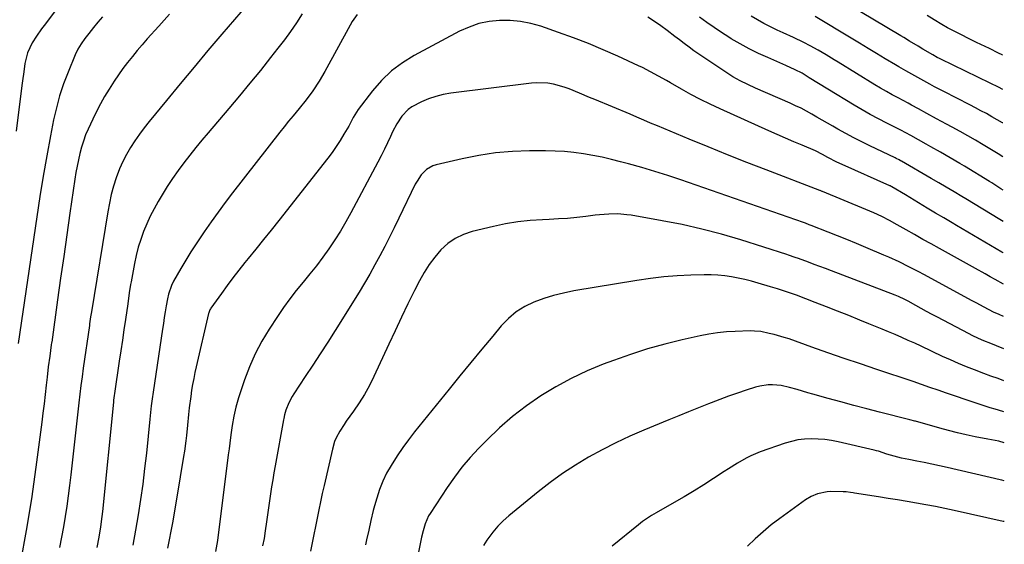
# Model space of a CAD drawing. Units: inches. Extents: x 1846623 to 1851997, y 426470 to 431729.
# Drawn here: x 1851562 to 1851988, y 428957 to 429184 of the extents above; entities that cross this region are included whole.
import ezdxf

# ---------------------------------------------------------------- set-up
doc = ezdxf.new("R2010")
doc.units = ezdxf.units.IN
doc.header["$MEASUREMENT"] = 0
doc.layers.add('7', color=7, linetype='Continuous')
doc.layers.add('8', color=7, linetype='Continuous')

msp = doc.modelspace()

# ---------------------------------------------------------------- linework, layer by layer
at = {"layer": '7', "color": 18}
for points in [[(1851987.19, 429153.95, 1802), (1851985.29, 429154.99, 1802), (1851981.72, 429156.8, 1802), (1851960.35, 429167.1, 1802), (1851959.85, 429167.35, 1802), (1851958.86, 429167.86, 1802), (1851956.92, 429168.96, 1802), (1851952.67, 429171.51, 1802), (1851950.65, 429172.7, 1802), (1851946.89, 429174.92, 1802), (1851944.39, 429176.42, 1802), (1851943.14, 429177.16, 1802), (1851902.09, 429201.74, 1802)], [(1851665.76, 429197.18, 1798), (1851649.31, 429177.96, 1798), (1851643.25, 429170.83, 1798), (1851637.22, 429163.67, 1798), (1851631.24, 429156.48, 1798), (1851625.29, 429149.25, 1798), (1851617.84, 429140.13, 1798), (1851615.69, 429137.41, 1798), (1851613.61, 429134.64, 1798), (1851611.63, 429131.8, 1798), (1851609.71, 429128.91, 1798), (1851607.96, 429125.93, 1798), (1851606.36, 429122.88, 1798), (1851604.98, 429119.72, 1798), (1851603.54, 429115.84, 1798), (1851602.41, 429112.21, 1798), (1851601.4, 429108.54, 1798), (1851600.57, 429104.83, 1798), (1851599.87, 429101.09, 1798), (1851592.79, 429057.8, 1798), (1851592.68, 429057.07, 1798), (1851592.45, 429055.6, 1798), (1851592.03, 429052.67, 1798), (1851591.92, 429051.93, 1798), (1851589.29, 429033.47, 1798), (1851588.77, 429029.73, 1798), (1851588.28, 429025.99, 1798), (1851587.82, 429022.24, 1798), (1851587.38, 429018.49, 1798), (1851583.87, 428987.24, 1798), (1851583.33, 428982.74, 1798), (1851582.75, 428978.24, 1798), (1851582.12, 428973.74, 1798), (1851581.44, 428969.26, 1798), (1851580.69, 428964.78, 1798), (1851579.87, 428960.32, 1798), (1851578.95, 428955.88, 1798)], [(1851581.75, 429194.26, 1804), (1851572.41, 429181.74, 1804), (1851571.27, 429180.17, 1804), (1851569.07, 429177, 1804), (1851567.23, 429174.17, 1804), (1851565.11, 429169.85, 1804), (1851563.97, 429165.18, 1804), (1851563.49, 429161.64, 1804), (1851562.98, 429157.68, 1804), (1851562.73, 429155.7, 1804), (1851560.3, 429135.97, 1804)], [(1851597.57, 429185.49, 1802), (1851595.64, 429183.14, 1802), (1851593.73, 429180.78, 1802), (1851591.65, 429178.17, 1802), (1851589.98, 429176, 1802), (1851588.4, 429173.77, 1802), (1851586.98, 429171.44, 1802), (1851585.8, 429168.98, 1802), (1851582.68, 429161.48, 1802), (1851580.76, 429156.42, 1802), (1851579.04, 429151.3, 1802), (1851577.65, 429146.08, 1802), (1851576.46, 429140.8, 1802), (1851575.15, 429133.98, 1802), (1851573.52, 429125.23, 1802), (1851571.97, 429116.47, 1802), (1851570.54, 429107.69, 1802), (1851569.19, 429098.89, 1802), (1851561.11, 429044.05, 1802)], [(1851684.05, 429186.69, 1796), (1851681.55, 429182.9, 1796), (1851678.98, 429179.15, 1796), (1851676.3, 429175.49, 1796), (1851673.54, 429171.88, 1796), (1851670.35, 429167.82, 1796), (1851665.92, 429162.24, 1796), (1851661.43, 429156.7, 1796), (1851656.88, 429151.22, 1796), (1851652.29, 429145.77, 1796), (1851643.31, 429135.27, 1796), (1851640.62, 429132.07, 1796), (1851637.97, 429128.84, 1796), (1851635.38, 429125.56, 1796), (1851632.82, 429122.25, 1796), (1851630.35, 429118.88, 1796), (1851627.95, 429115.46, 1796), (1851625.65, 429111.97, 1796), (1851623.43, 429108.43, 1796), (1851621.7, 429105.56, 1796), (1851619.9, 429102.41, 1796), (1851618.23, 429099.21, 1796), (1851616.72, 429095.92, 1796), (1851615.34, 429092.58, 1796), (1851614.13, 429089.16, 1796), (1851613.05, 429085.71, 1796), (1851612.17, 429082.21, 1796), (1851611.41, 429078.67, 1796), (1851609.95, 429070.84, 1796), (1851609.74, 429069.64, 1796), (1851609.2, 429066.03, 1796), (1851608.54, 429061.21, 1796), (1851607.55, 429054.56, 1796), (1851606.88, 429050.02, 1796), (1851606.2, 429045.49, 1796), (1851605.53, 429040.96, 1796), (1851604.86, 429036.43, 1796), (1851602.8, 429022.51, 1796), (1851602.66, 429021.56, 1796), (1851602.43, 429019.65, 1796), (1851602.33, 429018.69, 1796), (1851597.56, 428971.44, 1796), (1851597.31, 428969.2, 1796), (1851596.74, 428964.74, 1796), (1851596.02, 428960.3, 1796), (1851595.14, 428955.9, 1796)], [(1851707.79, 429186.48, 1794), (1851705.71, 429183.46, 1794), (1851704.78, 429181.88, 1794), (1851693.81, 429161.73, 1794), (1851691.36, 429157.53, 1794), (1851688.68, 429153.47, 1794), (1851685.8, 429149.56, 1794), (1851682.75, 429145.77, 1794), (1851680.07, 429142.58, 1794), (1851678.15, 429140.25, 1794), (1851676.27, 429137.9, 1794), (1851674.4, 429135.54, 1794), (1851653.88, 429109.24, 1794), (1851650.71, 429105.1, 1794), (1851647.59, 429100.92, 1794), (1851644.56, 429096.68, 1794), (1851641.57, 429092.4, 1794), (1851640.42, 429090.7, 1794), (1851638.09, 429087.22, 1794), (1851635.82, 429083.7, 1794), (1851633.63, 429080.13, 1794), (1851631.5, 429076.53, 1794), (1851628.32, 429071.04, 1794), (1851627.4, 429069.23, 1794), (1851626.1, 429065.39, 1794), (1851625.68, 429063.41, 1794), (1851625.18, 429060.38, 1794), (1851624.76, 429057.86, 1794), (1851624.35, 429055.34, 1794), (1851623.96, 429052.81, 1794), (1851623.57, 429050.29, 1794), (1851619.49, 429023.06, 1794), (1851619.07, 429020.13, 1794), (1851618.71, 429017.19, 1794), (1851618.38, 429014.25, 1794), (1851618.07, 429011.31, 1794), (1851616.58, 428996.66, 1794), (1851615.84, 428989.98, 1794), (1851615.02, 428983.32, 1794), (1851614.09, 428976.67, 1794), (1851613.09, 428970.03, 1794), (1851611.95, 428963.41, 1794), (1851610.7, 428956.82, 1794)], [(1851987.4, 429096.84, 1794), (1851985.95, 429097.71, 1794), (1851971.19, 429106.65, 1794), (1851969.51, 429107.67, 1794), (1851966.16, 429109.69, 1794), (1851962.74, 429111.73, 1794), (1851959.47, 429113.66, 1794), (1851956.19, 429115.56, 1794), (1851943.32, 429123, 1794), (1851943, 429123.19, 1794), (1851942.36, 429123.54, 1794), (1851941.04, 429124.2, 1794), (1851940.71, 429124.36, 1794), (1851929.73, 429129.59, 1794), (1851926.21, 429131.32, 1794), (1851922.73, 429133.1, 1794), (1851919.29, 429134.96, 1794), (1851915.88, 429136.88, 1794), (1851913.65, 429138.17, 1794), (1851911.38, 429139.48, 1794), (1851909.1, 429140.79, 1794), (1851906.81, 429142.09, 1794), (1851904.53, 429143.38, 1794), (1851902.22, 429144.64, 1794), (1851899.89, 429145.85, 1794), (1851897.52, 429146.99, 1794), (1851895.13, 429148.08, 1794), (1851880.22, 429154.61, 1794), (1851876.9, 429156.12, 1794), (1851873.63, 429157.72, 1794), (1851870.44, 429159.48, 1794), (1851867.36, 429161.42, 1794), (1851853.55, 429170.79, 1794), (1851851.44, 429172.27, 1794), (1851849.38, 429173.83, 1794), (1851847.35, 429175.41, 1794), (1851845.3, 429176.98, 1794), (1851841.95, 429179.52, 1794), (1851839.21, 429181.52, 1794), (1851836.42, 429183.43, 1794), (1851833.55, 429185.23, 1794)], [(1851987.35, 429110.46, 1796), (1851986.43, 429111.02, 1796), (1851982.41, 429113.55, 1796), (1851981.4, 429114.18, 1796), (1851970.69, 429120.76, 1796), (1851968.64, 429122.01, 1796), (1851964.49, 429124.45, 1796), (1851960.31, 429126.82, 1796), (1851956.12, 429129.19, 1796), (1851954.03, 429130.37, 1796), (1851947.44, 429134.1, 1796), (1851945.28, 429135.28, 1796), (1851943.08, 429136.41, 1796), (1851936.99, 429139.48, 1796), (1851933.42, 429141.33, 1796), (1851929.88, 429143.24, 1796), (1851926.38, 429145.23, 1796), (1851922.91, 429147.27, 1796), (1851911.53, 429154.14, 1796), (1851907.47, 429156.6, 1796), (1851903.44, 429159.1, 1796), (1851900.35, 429161, 1796), (1851897.41, 429162.56, 1796), (1851893.37, 429164.39, 1796), (1851885.52, 429167.77, 1796), (1851881.47, 429169.62, 1796), (1851877.48, 429171.58, 1796), (1851873.57, 429173.71, 1796), (1851869.73, 429175.95, 1796), (1851868.71, 429176.58, 1796), (1851865.46, 429178.65, 1796), (1851862.25, 429180.78, 1796), (1851859.12, 429183.03, 1796), (1851856.03, 429185.34, 1796)], [(1851987.3, 429124.9, 1798), (1851985.2, 429126.19, 1798), (1851978.75, 429130.05, 1798), (1851975.44, 429132, 1798), (1851972.11, 429133.92, 1798), (1851968.75, 429135.79, 1798), (1851965.37, 429137.64, 1798), (1851962.9, 429138.96, 1798), (1851958.6, 429141.3, 1798), (1851954.32, 429143.66, 1798), (1851950.8, 429145.62, 1798), (1851947.76, 429147.27, 1798), (1851946.23, 429148.08, 1798), (1851941.9, 429150.36, 1798), (1851939.37, 429151.73, 1798), (1851936.85, 429153.13, 1798), (1851934.36, 429154.57, 1798), (1851931.89, 429156.05, 1798), (1851915.98, 429165.8, 1798), (1851914.26, 429166.85, 1798), (1851910.81, 429168.95, 1798), (1851907.33, 429171.02, 1798), (1851903.79, 429172.95, 1798), (1851901.15, 429174.27, 1798), (1851896.67, 429176.42, 1798), (1851892.17, 429178.52, 1798), (1851889.58, 429179.69, 1798), (1851886.7, 429181.07, 1798), (1851883.86, 429182.51, 1798), (1851881.07, 429184.06, 1798), (1851878.32, 429185.67, 1798)], [(1851987.14, 429168.85, 1804), (1851986.97, 429168.93, 1804), (1851985.33, 429169.73, 1804), (1851981.4, 429171.66, 1804), (1851977.68, 429173.48, 1804), (1851975.83, 429174.39, 1804), (1851965.83, 429179.31, 1804), (1851963.33, 429180.64, 1804), (1851960.89, 429182.09, 1804), (1851957.56, 429184.16, 1804), (1851954.53, 429186.03, 1804)], [(1851987.45, 429083.29, 1792), (1851987.32, 429083.36, 1792), (1851986.81, 429083.66, 1792), (1851967.14, 429095.22, 1792), (1851965.34, 429096.28, 1792), (1851961.72, 429098.4, 1792), (1851958.11, 429100.52, 1792), (1851954.51, 429102.66, 1792), (1851952.57, 429103.83, 1792), (1851948.83, 429106.09, 1792), (1851945.1, 429108.35, 1792), (1851939.21, 429111.91, 1792), (1851939.11, 429111.97, 1792), (1851938.89, 429112.09, 1792), (1851938.45, 429112.3, 1792), (1851938.34, 429112.35, 1792), (1851917.72, 429121.49, 1792), (1851915.35, 429122.6, 1792), (1851911.5, 429124.64, 1792), (1851909.22, 429125.9, 1792), (1851906.11, 429127.42, 1792), (1851900.46, 429129.85, 1792), (1851896.84, 429131.41, 1792), (1851893.22, 429132.98, 1792), (1851889.62, 429134.58, 1792), (1851886.02, 429136.18, 1792), (1851864.89, 429145.65, 1792), (1851860.63, 429147.64, 1792), (1851856.41, 429149.7, 1792), (1851852.25, 429151.89, 1792), (1851848.13, 429154.16, 1792), (1851843.39, 429156.86, 1792), (1851841.67, 429157.83, 1792), (1851838.24, 429159.77, 1792), (1851834.79, 429161.67, 1792), (1851831.28, 429163.46, 1792), (1851829.5, 429164.3, 1792), (1851820.56, 429168.43, 1792), (1851814.26, 429171.22, 1792), (1851807.9, 429173.88, 1792), (1851801.48, 429176.35, 1792), (1851794.99, 429178.68, 1792), (1851787.3, 429181.33, 1792), (1851782.92, 429182.56, 1792), (1851778.49, 429183.45, 1792), (1851773.98, 429183.84, 1792), (1851769.43, 429183.89, 1792), (1851764.93, 429183.38, 1792), (1851760.52, 429182.49, 1792), (1851756.28, 429181.01, 1792), (1851752.14, 429179.16, 1792), (1851732.55, 429168.73, 1792), (1851727.44, 429165.57, 1792), (1851722.66, 429162.02, 1792), (1851718.38, 429157.89, 1792), (1851714.43, 429153.36, 1792), (1851708.3, 429145.34, 1792), (1851706.15, 429141.84, 1792), (1851704.22, 429138.2, 1792), (1851702.1, 429134.6, 1792), (1851700.46, 429131.95, 1792), (1851698.76, 429129.34, 1792), (1851696.95, 429126.8, 1792), (1851695.08, 429124.32, 1792), (1851673.87, 429097.35, 1792), (1851670.59, 429093.2, 1792), (1851667.29, 429089.06, 1792), (1851663.97, 429084.94, 1792), (1851660.63, 429080.84, 1792), (1851659.26, 429079.16, 1792), (1851656.63, 429075.88, 1792), (1851654.04, 429072.56, 1792), (1851651.52, 429069.19, 1792), (1851649.04, 429065.78, 1792), (1851644.52, 429059.44, 1792), (1851644.35, 429059.17, 1792), (1851644.04, 429058.62, 1792), (1851643.6, 429057.42, 1792), (1851643.52, 429057.11, 1792), (1851638.19, 429034.05, 1792), (1851637.63, 429031.51, 1792), (1851637.1, 429028.97, 1792), (1851636.62, 429026.41, 1792), (1851636.18, 429023.85, 1792), (1851635.76, 429021.17, 1792), (1851635.11, 429016.25, 1792), (1851634.8, 429013.4, 1792), (1851634.35, 429008.84, 1792), (1851633.89, 429004.29, 1792), (1851633.64, 429002.01, 1792), (1851633.04, 428997.47, 1792), (1851632.7, 428995.21, 1792), (1851629.83, 428977.59, 1792), (1851627.89, 428966.55, 1792), (1851625.78, 428955.55, 1792)], [(1851987.55, 429055.85, 1788), (1851985.72, 429056.59, 1788), (1851983.19, 429057.73, 1788), (1851979.16, 429059.82, 1788), (1851975.66, 429061.67, 1788), (1851973.92, 429062.61, 1788), (1851953, 429073.91, 1788), (1851950.88, 429075.05, 1788), (1851946.62, 429077.28, 1788), (1851942.31, 429079.42, 1788), (1851937.94, 429081.44, 1788), (1851935.74, 429082.39, 1788), (1851927.89, 429085.69, 1788), (1851923.84, 429087.38, 1788), (1851919.79, 429089.05, 1788), (1851915.72, 429090.69, 1788), (1851911.64, 429092.31, 1788), (1851904.33, 429095.18, 1788), (1851903.48, 429095.51, 1788), (1851901.78, 429096.16, 1788), (1851900.92, 429096.47, 1788), (1851847.82, 429114.91, 1788), (1851842.23, 429116.78, 1788), (1851836.61, 429118.58, 1788), (1851830.95, 429120.25, 1788), (1851825.27, 429121.83, 1788), (1851821.84, 429122.75, 1788), (1851817.84, 429123.75, 1788), (1851813.83, 429124.67, 1788), (1851809.78, 429125.47, 1788), (1851805.72, 429126.18, 1788), (1851801.63, 429126.73, 1788), (1851797.54, 429127.15, 1788), (1851793.43, 429127.37, 1788), (1851789.31, 429127.47, 1788), (1851782.39, 429127.46, 1788), (1851775.03, 429127.2, 1788), (1851767.71, 429126.6, 1788), (1851760.45, 429125.5, 1788), (1851753.23, 429124.06, 1788), (1851742.02, 429121.42, 1788), (1851740.51, 429120.92, 1788), (1851737.81, 429119.35, 1788), (1851735.57, 429117.05, 1788), (1851733.75, 429114.39, 1788), (1851732.98, 429112.97, 1788), (1851725.89, 429098.29, 1788), (1851723.89, 429094.21, 1788), (1851721.86, 429090.14, 1788), (1851719.79, 429086.1, 1788), (1851717.69, 429082.06, 1788), (1851715.52, 429078.07, 1788), (1851713.29, 429074.11, 1788), (1851710.98, 429070.19, 1788), (1851708.62, 429066.31, 1788), (1851698.24, 429049.72, 1788), (1851695.07, 429044.7, 1788), (1851691.87, 429039.69, 1788), (1851688.62, 429034.72, 1788), (1851685.35, 429029.76, 1788), (1851680.43, 429022.4, 1788), (1851679.64, 429021.12, 1788), (1851678.24, 429018.44, 1788), (1851676.92, 429015.2, 1788), (1851676.34, 429013.2, 1788), (1851676.04, 429011.66, 1788), (1851675.94, 429011.15, 1788), (1851672.3, 428991.15, 1788), (1851671.77, 428988.13, 1788), (1851671.25, 428985.11, 1788), (1851670.77, 428982.09, 1788), (1851670.31, 428979.06, 1788), (1851669.87, 428976.03, 1788), (1851669.43, 428973, 1788), (1851669.01, 428969.96, 1788), (1851668.59, 428966.93, 1788), (1851668.03, 428963.09, 1788), (1851667.5, 428959.8, 1788), (1851666.91, 428956.52, 1788)], [(1851987.6, 429041.83, 1786), (1851984.54, 429043.05, 1786), (1851982.7, 429043.76, 1786), (1851978.33, 429045.51, 1786), (1851974.3, 429047.36, 1786), (1851972.31, 429048.37, 1786), (1851958.96, 429055.46, 1786), (1851956.6, 429056.72, 1786), (1851954.25, 429057.99, 1786), (1851951.91, 429059.27, 1786), (1851949.57, 429060.56, 1786), (1851946.28, 429062.38, 1786), (1851944.89, 429063.12, 1786), (1851942.03, 429064.47, 1786), (1851940.57, 429065.06, 1786), (1851913.04, 429075.54, 1786), (1851910.56, 429076.48, 1786), (1851908.07, 429077.41, 1786), (1851905.58, 429078.34, 1786), (1851903.09, 429079.27, 1786), (1851898.82, 429080.84, 1786), (1851897.4, 429081.37, 1786), (1851894.54, 429082.37, 1786), (1851893.82, 429082.6, 1786), (1851873.89, 429088.9, 1786), (1851865.48, 429091.37, 1786), (1851857.02, 429093.62, 1786), (1851848.47, 429095.53, 1786), (1851839.86, 429097.21, 1786), (1851826.45, 429099.56, 1786), (1851824.51, 429099.84, 1786), (1851820.59, 429100.13, 1786), (1851816.66, 429100.06, 1786), (1851812.73, 429099.77, 1786), (1851810.77, 429099.56, 1786), (1851806.79, 429099.06, 1786), (1851802.83, 429098.62, 1786), (1851798.87, 429098.25, 1786), (1851794.91, 429097.97, 1786), (1851790.94, 429097.76, 1786), (1851788.08, 429097.65, 1786), (1851782.7, 429097.27, 1786), (1851777.35, 429096.69, 1786), (1851772.04, 429095.81, 1786), (1851766.76, 429094.71, 1786), (1851757.61, 429092.54, 1786), (1851753.8, 429091.26, 1786), (1851750.24, 429089.58, 1786), (1851747.03, 429087.3, 1786), (1851744.06, 429084.61, 1786), (1851741.41, 429081.5, 1786), (1851738.96, 429078.26, 1786), (1851736.78, 429074.82, 1786), (1851734.79, 429071.26, 1786), (1851732.67, 429067.05, 1786), (1851729.8, 429061.28, 1786), (1851726.96, 429055.48, 1786), (1851724.19, 429049.65, 1786), (1851721.46, 429043.8, 1786), (1851715.02, 429029.81, 1786), (1851713.08, 429025.91, 1786), (1851711, 429022.1, 1786), (1851708.69, 429018.42, 1786), (1851706.24, 429014.83, 1786), (1851703.12, 429010.53, 1786), (1851702.14, 429009.13, 1786), (1851700.32, 429006.25, 1786), (1851698.72, 429003.25, 1786), (1851698.06, 429001.69, 1786), (1851697.08, 428998.44, 1786), (1851693.51, 428982.72, 1786), (1851692.73, 428979.18, 1786), (1851691.97, 428975.63, 1786), (1851691.24, 428972.08, 1786), (1851690.54, 428968.52, 1786), (1851689.84, 428964.97, 1786), (1851689.13, 428961.41, 1786), (1851688.39, 428957.86, 1786), (1851687.63, 428954.32, 1786)], [(1851987.65, 429028.01, 1784), (1851985.16, 429028.92, 1784), (1851982.06, 429030.03, 1784), (1851978.97, 429031.17, 1784), (1851975, 429032.67, 1784), (1851971.5, 429034.04, 1784), (1851968.02, 429035.47, 1784), (1851964.57, 429036.98, 1784), (1851961.14, 429038.54, 1784), (1851951.9, 429042.89, 1784), (1851949.1, 429044.19, 1784), (1851946.3, 429045.47, 1784), (1851943.48, 429046.72, 1784), (1851940.65, 429047.95, 1784), (1851937.81, 429049.16, 1784), (1851934.96, 429050.36, 1784), (1851932.11, 429051.53, 1784), (1851929.25, 429052.68, 1784), (1851925.34, 429054.25, 1784), (1851920.52, 429056.17, 1784), (1851915.69, 429058.09, 1784), (1851910.86, 429059.99, 1784), (1851906.02, 429061.88, 1784), (1851897.98, 429065.02, 1784), (1851896.27, 429065.66, 1784), (1851892.79, 429066.81, 1784), (1851889.74, 429067.76, 1784), (1851887.7, 429068.37, 1784), (1851886.68, 429068.68, 1784), (1851881.35, 429070.26, 1784), (1851878.5, 429071.06, 1784), (1851875.63, 429071.78, 1784), (1851872.73, 429072.4, 1784), (1851869.82, 429072.96, 1784), (1851866.89, 429073.37, 1784), (1851863.95, 429073.67, 1784), (1851861, 429073.79, 1784), (1851858.04, 429073.8, 1784), (1851852.23, 429073.63, 1784), (1851846.36, 429073.34, 1784), (1851840.52, 429072.89, 1784), (1851834.69, 429072.21, 1784), (1851828.88, 429071.36, 1784), (1851801.58, 429066.83, 1784), (1851797.18, 429065.95, 1784), (1851792.83, 429064.88, 1784), (1851788.56, 429063.54, 1784), (1851784.34, 429062.01, 1784), (1851780.36, 429060.06, 1784), (1851776.64, 429057.77, 1784), (1851773.29, 429054.94, 1784), (1851770.2, 429051.77, 1784), (1851766.47, 429047.3, 1784), (1851761.72, 429041.6, 1784), (1851757, 429035.89, 1784), (1851752.31, 429030.15, 1784), (1851747.63, 429024.39, 1784), (1851732.66, 429005.86, 1784), (1851730.06, 429002.5, 1784), (1851727.53, 428999.08, 1784), (1851725.14, 428995.57, 1784), (1851722.46, 428991.39, 1784), (1851720.56, 428988.01, 1784), (1851718.86, 428984.54, 1784), (1851717.46, 428980.93, 1784), (1851716.26, 428977.24, 1784), (1851715.33, 428973.9, 1784), (1851714.77, 428971.81, 1784), (1851713.75, 428967.6, 1784), (1851712.84, 428963.36, 1784), (1851711.9, 428959.13, 1784), (1851711.41, 428957.02, 1784)], [(1851987.7, 429014.56, 1782), (1851987.19, 429014.71, 1782), (1851983.94, 429015.68, 1782), (1851981.76, 429016.34, 1782), (1851977.41, 429017.72, 1782), (1851975.25, 429018.44, 1782), (1851962.88, 429022.64, 1782), (1851959.28, 429023.87, 1782), (1851955.69, 429025.14, 1782), (1851952.09, 429026.4, 1782), (1851948.48, 429027.62, 1782), (1851932.65, 429032.87, 1782), (1851925.6, 429035.24, 1782), (1851918.57, 429037.64, 1782), (1851911.54, 429040.08, 1782), (1851904.53, 429042.56, 1782), (1851894.72, 429046.06, 1782), (1851892.61, 429046.76, 1782), (1851888.33, 429047.97, 1782), (1851886.17, 429048.47, 1782), (1851882.45, 429049.23, 1782), (1851879.83, 429049.5, 1782), (1851877.86, 429049.52, 1782), (1851871.46, 429049.36, 1782), (1851867.61, 429049.15, 1782), (1851863.78, 429048.79, 1782), (1851859.98, 429048.2, 1782), (1851856.2, 429047.46, 1782), (1851848.52, 429045.73, 1782), (1851840.96, 429043.85, 1782), (1851833.46, 429041.77, 1782), (1851826.06, 429039.38, 1782), (1851818.71, 429036.77, 1782), (1851814.32, 429035.12, 1782), (1851807.31, 429032.21, 1782), (1851800.45, 429029.01, 1782), (1851793.8, 429025.39, 1782), (1851787.3, 429021.48, 1782), (1851781.07, 429017.15, 1782), (1851775.05, 429012.56, 1782), (1851769.36, 429007.58, 1782), (1851763.88, 429002.33, 1782), (1851760.36, 428998.72, 1782), (1851756.69, 428994.73, 1782), (1851753.18, 428990.62, 1782), (1851749.91, 428986.31, 1782), (1851746.8, 428981.87, 1782), (1851739.34, 428970.53, 1782), (1851738.71, 428969.48, 1782), (1851737.21, 428966.14, 1782), (1851736.31, 428963.12, 1782), (1851735.72, 428960.39, 1782), (1851735.1, 428957.46, 1782), (1851734.37, 428953.84, 1782)], [(1851987.81, 428984.71, 1778), (1851986.82, 428984.93, 1778), (1851986.05, 428985.11, 1778), (1851963.13, 428990.42, 1778), (1851959.84, 428991.16, 1778), (1851956.55, 428991.88, 1778), (1851953.25, 428992.56, 1778), (1851949.95, 428993.21, 1778), (1851946.53, 428993.86, 1778), (1851943.35, 428994.54, 1778), (1851940.2, 428995.37, 1778), (1851937.07, 428996.3, 1778), (1851933.44, 428997.46, 1778), (1851932.51, 428997.71, 1778), (1851931.59, 428997.93, 1778), (1851915.93, 429001.52, 1778), (1851913.06, 429002.08, 1778), (1851910.18, 429002.51, 1778), (1851907.27, 429002.75, 1778), (1851904.35, 429002.87, 1778), (1851901.45, 429002.74, 1778), (1851898.58, 429002.41, 1778), (1851895.76, 429001.78, 1778), (1851892.97, 429000.96, 1778), (1851882.29, 428997.2, 1778), (1851878.17, 428995.52, 1778), (1851876.19, 428994.51, 1778), (1851872.34, 428992.28, 1778), (1851868.56, 428989.91, 1778), (1851866.69, 428988.7, 1778), (1851862.06, 428985.66, 1778), (1851857.85, 428982.96, 1778), (1851853.61, 428980.31, 1778), (1851849.32, 428977.75, 1778), (1851844.99, 428975.25, 1778), (1851837.23, 428970.86, 1778), (1851835.23, 428969.68, 1778), (1851831.35, 428967.11, 1778), (1851829.51, 428965.69, 1778), (1851818.17, 428956.49, 1778)], [(1851987.87, 428967.05, 1776), (1851987.72, 428967.08, 1776), (1851987.43, 428967.15, 1776), (1851966.18, 428971.85, 1776), (1851962.12, 428972.72, 1776), (1851958.05, 428973.55, 1776), (1851953.97, 428974.33, 1776), (1851949.88, 428975.07, 1776), (1851945.79, 428975.77, 1776), (1851941.69, 428976.45, 1776), (1851937.59, 428977.12, 1776), (1851933.49, 428977.77, 1776), (1851923.08, 428979.38, 1776), (1851922.47, 428979.47, 1776), (1851921.25, 428979.66, 1776), (1851919.41, 428979.9, 1776), (1851918.17, 428979.96, 1776), (1851912.73, 428980.03, 1776), (1851911.28, 428979.97, 1776), (1851907.01, 428979.1, 1776), (1851904.33, 428977.94, 1776), (1851901.85, 428976.41, 1776), (1851890.71, 428968.39, 1776), (1851887.05, 428965.6, 1776), (1851883.49, 428962.69, 1776), (1851880.08, 428959.6, 1776), (1851876.78, 428956.39, 1776)]]:
    msp.add_polyline3d(points, dxfattribs=at)
at = {"layer": '8', "color": 18}
for points in [[(1851626.6, 429186.58, 1800), (1851621.94, 429181.34, 1800), (1851616.98, 429175.86, 1800), (1851614.79, 429173.37, 1800), (1851612.63, 429170.86, 1800), (1851610.53, 429168.29, 1800), (1851608.47, 429165.7, 1800), (1851606.47, 429163.06, 1800), (1851604.53, 429160.37, 1800), (1851602.66, 429157.64, 1800), (1851600.43, 429154.19, 1800), (1851598.51, 429151.02, 1800), (1851596.68, 429147.8, 1800), (1851594.98, 429144.51, 1800), (1851593.37, 429141.17, 1800), (1851591.41, 429136.9, 1800), (1851590.31, 429134.31, 1800), (1851589.32, 429131.69, 1800), (1851588.49, 429129.01, 1800), (1851587.76, 429126.3, 1800), (1851587.15, 429123.55, 1800), (1851586.59, 429120.79, 1800), (1851586.1, 429118.02, 1800), (1851585.66, 429115.24, 1800), (1851583.52, 429100.51, 1800), (1851582.17, 429091.13, 1800), (1851580.82, 429081.74, 1800), (1851579.49, 429072.36, 1800), (1851578.18, 429062.97, 1800), (1851575.62, 429044.69, 1800), (1851575.59, 429044.44, 1800), (1851575.45, 429043.46, 1800), (1851574.76, 429038.65, 1800), (1851574.15, 429034.07, 1800), (1851573.61, 429029.49, 1800), (1851573.23, 429026.05, 1800), (1851572.78, 429022.04, 1800), (1851572.31, 429018.03, 1800), (1851571.82, 429014.02, 1800), (1851571.31, 429010.01, 1800), (1851568.77, 428990.6, 1800), (1851566.81, 428976.92, 1800), (1851564.63, 428963.27, 1800), (1851562.13, 428949.69, 1800)], [(1851987.24, 429139.51, 1800), (1851987.16, 429139.56, 1800), (1851984.82, 429140.9, 1800), (1851982.48, 429142.23, 1800), (1851980.13, 429143.54, 1800), (1851977.77, 429144.83, 1800), (1851975.39, 429146.09, 1800), (1851973, 429147.32, 1800), (1851961.64, 429153.11, 1800), (1851960.31, 429153.8, 1800), (1851957.66, 429155.2, 1800), (1851955.68, 429156.29, 1800), (1851951.78, 429158.46, 1800), (1851947.87, 429160.62, 1800), (1851945.25, 429162.05, 1800), (1851942.24, 429163.77, 1800), (1851940.74, 429164.66, 1800), (1851936.33, 429167.31, 1800), (1851932.63, 429169.53, 1800), (1851928.94, 429171.76, 1800), (1851925.24, 429173.98, 1800), (1851921.55, 429176.21, 1800), (1851906, 429185.58, 1800)], [(1851987.5, 429069.74, 1790), (1851983.85, 429071.82, 1790), (1851981.75, 429073.01, 1790), (1851979.65, 429074.19, 1790), (1851975.43, 429076.54, 1790), (1851959.86, 429085.15, 1790), (1851956.24, 429087.16, 1790), (1851952.62, 429089.17, 1790), (1851949.02, 429091.2, 1790), (1851945.41, 429093.24, 1790), (1851941.5, 429095.46, 1790), (1851938.19, 429097.27, 1790), (1851934.82, 429098.99, 1790), (1851931.4, 429100.6, 1790), (1851927.93, 429102.09, 1790), (1851909.14, 429109.84, 1790), (1851909, 429109.9, 1790), (1851908.43, 429110.13, 1790), (1851908.15, 429110.24, 1790), (1851908.01, 429110.29, 1790), (1851884.88, 429119.19, 1790), (1851876.49, 429122.45, 1790), (1851868.12, 429125.76, 1790), (1851859.77, 429129.13, 1790), (1851851.44, 429132.55, 1790), (1851837.8, 429138.21, 1790), (1851834.82, 429139.46, 1790), (1851831.85, 429140.75, 1790), (1851828.89, 429142.03, 1790), (1851825.91, 429143.29, 1790), (1851810.61, 429149.66, 1790), (1851808.41, 429150.57, 1790), (1851804.02, 429152.42, 1790), (1851799.62, 429154.22, 1790), (1851797.39, 429155.01, 1790), (1851792.81, 429156.26, 1790), (1851790.37, 429156.68, 1790), (1851785.62, 429156.92, 1790), (1851783.22, 429156.74, 1790), (1851748.39, 429152.39, 1790), (1851745.09, 429151.81, 1790), (1851741.85, 429151.02, 1790), (1851738.71, 429149.92, 1790), (1851735.62, 429148.61, 1790), (1851731.43, 429146.43, 1790), (1851729.86, 429145.31, 1790), (1851727.19, 429142.48, 1790), (1851725.01, 429139.19, 1790), (1851723.17, 429135.68, 1790), (1851722.25, 429133.68, 1790), (1851720.94, 429130.89, 1790), (1851719.59, 429128.11, 1790), (1851718.2, 429125.36, 1790), (1851716.78, 429122.62, 1790), (1851705.13, 429100.65, 1790), (1851702.92, 429096.67, 1790), (1851700.61, 429092.74, 1790), (1851698.16, 429088.9, 1790), (1851695.62, 429085.11, 1790), (1851692.95, 429081.41, 1790), (1851690.22, 429077.77, 1790), (1851687.38, 429074.2, 1790), (1851684.47, 429070.68, 1790), (1851681.48, 429067.03, 1790), (1851678.65, 429063.39, 1790), (1851675.96, 429059.65, 1790), (1851673.36, 429055.84, 1790), (1851669.74, 429050.31, 1790), (1851666.58, 429045.05, 1790), (1851663.7, 429039.66, 1790), (1851661.24, 429034.06, 1790), (1851659.06, 429028.33, 1790), (1851656.43, 429020.53, 1790), (1851655.28, 429016.62, 1790), (1851654.43, 429012.63, 1790), (1851653.77, 429008.6, 1790), (1851653.18, 429004.56, 1790), (1851652.7, 429001.05, 1790), (1851652.36, 428998.53, 1790), (1851652.04, 428996.01, 1790), (1851651.71, 428993.49, 1790), (1851647.96, 428963.61, 1790), (1851647.34, 428958.87, 1790), (1851646.51, 428954.16, 1790)], [(1851987.75, 429001.2, 1780), (1851985.47, 429001.82, 1780), (1851980.7, 429002.77, 1780), (1851975.3, 429003.79, 1780), (1851971.42, 429004.59, 1780), (1851967.56, 429005.45, 1780), (1851963.72, 429006.42, 1780), (1851959.9, 429007.45, 1780), (1851949.44, 429010.44, 1780), (1851949.12, 429010.53, 1780), (1851946.92, 429011.15, 1780), (1851933.9, 429014.41, 1780), (1851928.31, 429015.83, 1780), (1851922.73, 429017.29, 1780), (1851917.16, 429018.8, 1780), (1851911.6, 429020.34, 1780), (1851905.08, 429022.18, 1780), (1851902.79, 429022.83, 1780), (1851898.21, 429024.14, 1780), (1851894.97, 429025.07, 1780), (1851891.31, 429025.88, 1780), (1851887.57, 429026.23, 1780), (1851885.7, 429026.19, 1780), (1851882.02, 429025.67, 1780), (1851880.21, 429025.18, 1780), (1851876.16, 429023.86, 1780), (1851872.36, 429022.58, 1780), (1851868.57, 429021.26, 1780), (1851864.8, 429019.87, 1780), (1851861.05, 429018.43, 1780), (1851859.89, 429017.97, 1780), (1851855.58, 429016.26, 1780), (1851851.27, 429014.54, 1780), (1851846.97, 429012.8, 1780), (1851842.67, 429011.04, 1780), (1851831.85, 429006.61, 1780), (1851825.75, 429003.96, 1780), (1851819.72, 429001.16, 1780), (1851813.81, 428998.13, 1780), (1851807.97, 428994.93, 1780), (1851802.29, 428991.49, 1780), (1851796.73, 428987.87, 1780), (1851791.35, 428983.97, 1780), (1851786.1, 428979.9, 1780), (1851773.41, 428969.55, 1780), (1851770.95, 428967.36, 1780), (1851768.64, 428965.04, 1780), (1851766.53, 428962.53, 1780), (1851763.96, 428959, 1780), (1851762.52, 428956.66, 1780)]]:
    msp.add_polyline3d(points, dxfattribs=at)

doc.saveas('drawing.dxf')
